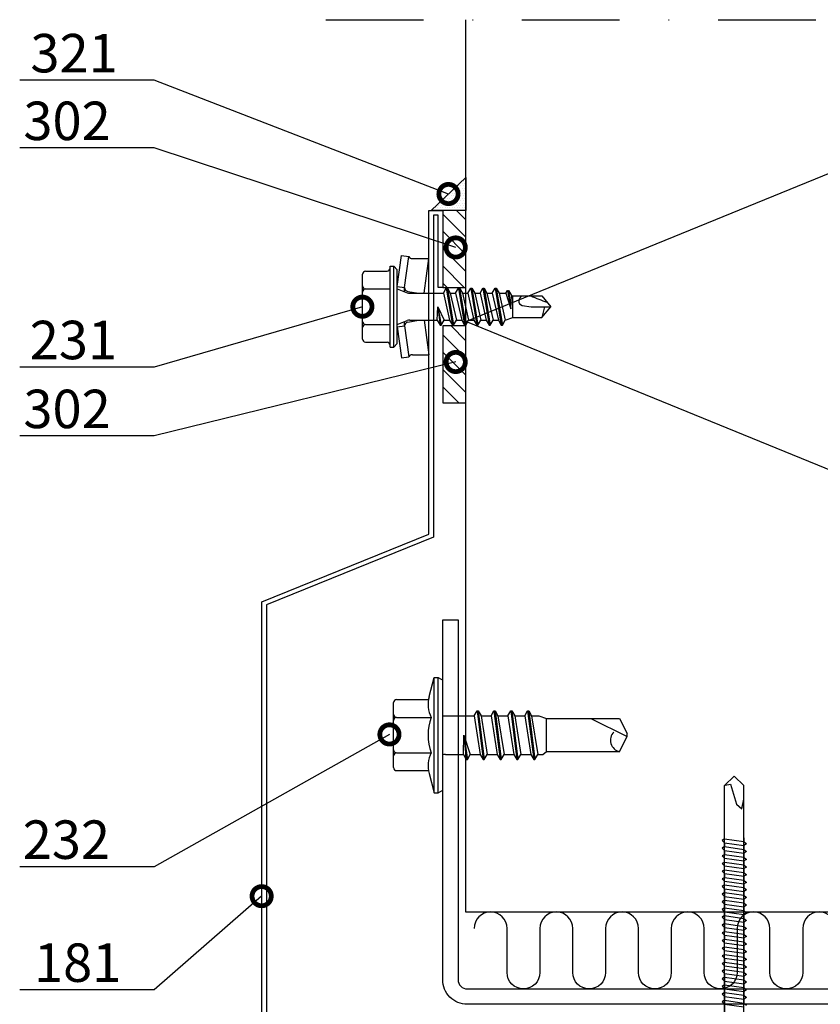
# Model space of a CAD drawing. Units: millimetres. Extents: x -1109 to 18894, y -20795 to 214.
# Drawn here: x 4744 to 4848, y -12023 to -11895 of the extents above; entities that cross this region are included whole.
import ezdxf
from ezdxf import colors
from ezdxf.entities.mleader import LeaderData, LeaderLine
from ezdxf.math import Vec2, Vec3

# ---------------------------------------------------------------- set-up
doc = ezdxf.new("R2010")
doc.units = ezdxf.units.MM
doc.linetypes.add('DASHDOT', pattern=[25.4, 12.7, -6.35, 0, -6.35])
doc.layers.get('0').update_dxf_attribs({"color": 1})
for name, color, linetype in [('S-ANNOTATION', 7, 'Continuous'), ('S-CONNECTORS', 7, 'Continuous'), ('S-FACADE', 7, 'Continuous'), ('S-MATERIALS', 2, 'Continuous'), ('S-SPACE', 7, 'Continuous'), ('S-TEXT', 4, 'Continuous')]:
    doc.layers.add(name, color=color, linetype=linetype)
doc.styles.add('Ruukki_det', font='arial.ttf')

# ---------------------------------------------------------------- blocks, each defined once
blk = doc.blocks.new('ovi')
at = {"layer": 'S-CONNECTORS'}
for p, q in [((-29.68, -36.51), (-28.43, -35.26)), ((-28.49, -35.32), (-28.63, -36.01)), ((-22.78, -35.26), (-28.43, -35.26)), ((-28.43, -35.26), (-28.43, -35.26)), ((-28.43, -35.26), (-28.43, -35.26)), ((-28.43, -35.26), (-28.43, -35.26)), ((20.32, -35.26), (-22.78, -35.26)), ((-21.5, -35.26), (-21.3, -34.96)), ((-21.5, -35.26), (-21.15, -37.76)), ((-21.3, -34.96), (-21, -35.26)), ((-21, -35.26), (-20.65, -37.76)), ((-21, -35.26), (-20.5, -35.26)), ((-20.5, -35.26), (-20.3, -34.96)), ((-20.5, -35.26), (-20.15, -37.76)), ((-20.3, -34.96), (-20, -35.26)), ((-20, -35.26), (-19.65, -37.76)), ((-20, -35.26), (-19.5, -35.26)), ((-19.5, -35.26), (-19.3, -34.96)), ((-19.5, -35.26), (-19.15, -37.76)), ((-19.3, -34.96), (-19, -35.26)), ((-19, -35.26), (-18.65, -37.76)), ((-18.5, -35.26), (-19, -35.26)), ((-18.5, -35.26), (-18.3, -34.96)), ((-18.5, -35.26), (-18.15, -37.76)), ((-18.3, -34.96), (-18, -35.26)), ((-18, -35.26), (-17.65, -37.76)), ((-17.5, -35.26), (-18, -35.26)), ((-17.5, -35.26), (-17.3, -34.96)), ((-17.5, -35.26), (-17.15, -37.76)), ((-17.3, -34.96), (-17, -35.26)), ((-17, -35.26), (-16.5, -35.26)), ((-17, -35.26), (-16.65, -37.76)), ((-16.5, -35.26), (-16.3, -34.96)), ((-16.5, -35.26), (-16.15, -37.76)), ((-16.3, -34.96), (-16, -35.26)), ((-16, -35.26), (-15.65, -37.76)), ((-15.4, -35.26), (-16, -35.26)), ((-15.53, -35.26), (-15.33, -34.96)), ((-15.53, -35.26), (-15.18, -37.76)), ((-15.33, -34.96), (-15.03, -35.26)), ((-15.03, -35.26), (-14.68, -37.76)), ((-15.03, -35.26), (-14.53, -35.26)), ((-14.53, -35.26), (-14.33, -34.96)), ((-14.53, -35.26), (-14.18, -37.76)), ((-14.43, -35.26), (-10.03, -35.26)), ((-14.33, -34.96), (-14.03, -35.26)), ((-14.03, -35.26), (-13.68, -37.76)), ((-14.03, -35.26), (-13.53, -35.26)), ((-13.53, -35.26), (-13.33, -34.96)), ((-13.53, -35.26), (-13.18, -37.76)), ((-13.33, -34.96), (-13.03, -35.26)), ((-13.03, -35.26), (-12.68, -37.76)), ((-12.53, -35.26), (-13.03, -35.26)), ((-12.53, -35.26), (-12.33, -34.96)), ((-12.53, -35.26), (-12.18, -37.76)), ((-12.33, -34.96), (-12.03, -35.26)), ((-12.03, -35.26), (-11.68, -37.76)), ((-11.53, -35.26), (-12.03, -35.26)), ((-11.53, -35.26), (-11.33, -34.96)), ((-11.53, -35.26), (-11.18, -37.76)), ((-11.33, -34.96), (-11.03, -35.26)), ((-11.03, -35.26), (-10.68, -37.76)), ((-11.03, -35.26), (-10.53, -35.26)), ((-10.49, -35.26), (-10.29, -34.96)), ((-10.49, -35.26), (-10.14, -37.76)), ((-10.29, -34.96), (-9.99, -35.26)), ((-9.99, -35.26), (-9.64, -37.76)), ((-9.99, -35.26), (-9.49, -35.26)), ((-9.49, -35.26), (-9.29, -34.96)), ((-9.49, -35.26), (-9.14, -37.76)), ((-9.29, -34.96), (-8.99, -35.26)), ((-8.99, -35.26), (-8.64, -37.76)), ((-8.99, -35.26), (-8.49, -35.26)), ((-8.49, -35.26), (-8.29, -34.96)), ((-8.49, -35.26), (-8.14, -37.76)), ((-8.29, -34.96), (-7.99, -35.26)), ((-7.99, -35.26), (-7.64, -37.76)), ((-7.49, -35.26), (-7.99, -35.26)), ((-7.49, -35.26), (-7.29, -34.96)), ((-7.49, -35.26), (-7.14, -37.76)), ((-7.29, -34.96), (-6.99, -35.26)), ((-6.99, -35.26), (-6.64, -37.76)), ((-6.49, -35.26), (-6.99, -35.26)), ((-6.49, -35.26), (-6.29, -34.96)), ((-6.49, -35.26), (-6.14, -37.76)), ((-6.29, -34.96), (-5.99, -35.26)), ((-5.99, -35.26), (-5.64, -37.76)), ((-5.99, -35.26), (-5.49, -35.26)), ((-5.49, -35.26), (-5.29, -34.96)), ((-5.49, -35.26), (-5.14, -37.76)), ((-5.29, -34.96), (-4.99, -35.26)), ((-4.99, -35.26), (-4.64, -37.76)), ((-4.39, -35.26), (-4.99, -35.26)), ((-4.52, -35.26), (-4.32, -34.96)), ((-4.52, -35.26), (-4.17, -37.76)), ((-4.32, -34.96), (-4.02, -35.26)), ((-4.02, -35.26), (-3.67, -37.76)), ((-4.02, -35.26), (-3.52, -35.26)), ((-3.52, -35.26), (-3.32, -34.96)), ((-3.52, -35.26), (-3.17, -37.76)), ((-3.42, -35.26), (0.98, -35.26)), ((-3.32, -34.96), (-3.02, -35.26)), ((-3.02, -35.26), (-2.67, -37.76)), ((-3.02, -35.26), (-2.52, -35.26)), ((-2.52, -35.26), (-2.32, -34.96)), ((-2.52, -35.26), (-2.17, -37.76)), ((-2.32, -34.96), (-2.02, -35.26)), ((-2.02, -35.26), (-1.67, -37.76)), ((-1.52, -35.26), (-2.02, -35.26)), ((-1.52, -35.26), (-1.32, -34.96)), ((-1.52, -35.26), (-1.17, -37.76)), ((-1.32, -34.96), (-1.02, -35.26)), ((-1.02, -35.26), (-0.67, -37.76)), ((-0.52, -35.26), (-1.02, -35.26)), ((-0.52, -35.26), (-0.32, -34.96)), ((-0.52, -35.26), (-0.17, -37.76)), ((-0.32, -34.96), (-0.02, -35.26)), ((-0.02, -35.26), (0.33, -37.76)), ((-0.02, -35.26), (0.48, -35.26)), ((-29.68, -36.51), (-28.43, -37.76)), ((-28.63, -36.01), (-26.03, -36.81)), ((-26.03, -36.81), (-25.43, -37.51)), ((-22.78, -37.76), (-28.43, -37.76)), ((-25.43, -37.51), (-26.68, -37.76)), ((20.32, -37.76), (-22.78, -37.76)), ((-21.65, -37.76), (-21.15, -37.76)), ((-21.15, -37.76), (-20.85, -38.11)), ((-20.85, -38.11), (-20.65, -37.76)), ((-20.65, -37.76), (-20.15, -37.76)), ((-20.15, -37.76), (-19.85, -38.11)), ((-19.85, -38.11), (-19.65, -37.76)), ((-19.65, -37.76), (-19.15, -37.76)), ((-19.15, -37.76), (-18.85, -38.11)), ((-18.85, -38.11), (-18.65, -37.76)), ((-18.65, -37.76), (-18.15, -37.76)), ((-18.15, -37.76), (-17.85, -38.11)), ((-17.85, -38.11), (-17.65, -37.76)), ((-17.65, -37.76), (-17.15, -37.76)), ((-17.15, -37.76), (-16.85, -38.11)), ((-16.85, -38.11), (-16.65, -37.76)), ((-16.65, -37.76), (-16.15, -37.76)), ((-16.15, -37.76), (-15.85, -38.11)), ((-15.85, -38.11), (-15.65, -37.76)), ((-15.68, -37.76), (-15.18, -37.76)), ((-15.65, -37.76), (-15.4, -37.76)), ((-15.18, -37.76), (-14.88, -38.11)), ((-14.88, -38.11), (-14.68, -37.76)), ((-14.88, -38.11), (-14.68, -37.76)), ((-14.68, -37.76), (-14.43, -37.76)), ((-14.68, -37.76), (-14.18, -37.76)), ((-14.18, -37.76), (-13.88, -38.11)), ((-13.88, -38.11), (-13.68, -37.76)), ((-13.68, -37.76), (-13.18, -37.76)), ((-13.18, -37.76), (-12.88, -38.11)), ((-12.88, -38.11), (-12.68, -37.76)), ((-12.68, -37.76), (-12.18, -37.76)), ((-12.18, -37.76), (-11.88, -38.11)), ((-11.88, -38.11), (-11.68, -37.76)), ((-11.68, -37.76), (-11.18, -37.76)), ((-11.18, -37.76), (-10.88, -38.11)), ((-10.88, -38.11), (-10.68, -37.76)), ((-10.68, -37.76), (-10.18, -37.76)), ((-10.64, -37.76), (-10.14, -37.76)), ((-10.14, -37.76), (-9.84, -38.11)), ((-9.84, -38.11), (-9.64, -37.76)), ((-9.64, -37.76), (-9.14, -37.76)), ((-9.14, -37.76), (-8.84, -38.11)), ((-8.84, -38.11), (-8.64, -37.76)), ((-8.64, -37.76), (-8.14, -37.76)), ((-8.14, -37.76), (-7.84, -38.11)), ((-7.84, -38.11), (-7.64, -37.76)), ((-7.64, -37.76), (-7.14, -37.76)), ((-7.14, -37.76), (-6.84, -38.11)), ((-6.84, -38.11), (-6.64, -37.76)), ((-6.64, -37.76), (-6.14, -37.76)), ((-6.14, -37.76), (-5.84, -38.11)), ((-5.84, -38.11), (-5.64, -37.76)), ((-5.64, -37.76), (-5.14, -37.76)), ((-5.14, -37.76), (-4.84, -38.11)), ((-4.84, -38.11), (-4.64, -37.76)), ((-4.67, -37.76), (-4.17, -37.76)), ((-4.64, -37.76), (-4.39, -37.76)), ((-4.17, -37.76), (-3.87, -38.11)), ((-3.87, -38.11), (-3.67, -37.76)), ((-3.87, -38.11), (-3.67, -37.76)), ((-3.67, -37.76), (-3.17, -37.76)), ((-3.67, -37.76), (-3.42, -37.76)), ((-3.17, -37.76), (-2.87, -38.11)), ((-2.87, -38.11), (-2.67, -37.76)), ((-2.67, -37.76), (-2.17, -37.76)), ((-2.17, -37.76), (-1.87, -38.11)), ((-1.87, -38.11), (-1.67, -37.76)), ((-1.67, -37.76), (-1.17, -37.76)), ((-1.17, -37.76), (-0.87, -38.11)), ((-0.87, -38.11), (-0.67, -37.76)), ((-0.67, -37.76), (-0.17, -37.76)), ((-0.17, -37.76), (0.13, -38.11))]:
    blk.add_line(p, q, dxfattribs=at)
blk = doc.blocks.new('EA1D150')
blk.add_lwpolyline([(-79, 48), (-79, 1.2, 0.414214), (-75.8, -2), (75.8, -2, 0.414214), (79, 1.2), (79, 48), (77, 48), (77, 1.2, -0.414214), (75.8, 0), (-75.8, 0, -0.414214), (-77, 1.2), (-77, 48)], format="xyb", close=True)
blk = doc.blocks.new('232')
for p, q in [((-5.19, 5), (-4.52, 7.5)), ((-4.52, 7.5), (-4.02, 7.5)), ((-4.52, -7.5), (-4.52, 7.5)), ((-4.02, -7.5), (-4.02, 7.5)), ((-4.02, 7.5), (-3.42, 7.15)), ((-3.42, -7.15), (-3.42, 7.15)), ((-9.82, 2.31), (-9.82, 4.22)), ((-9.82, 2.31), (-9.82, 4.22)), ((-9.42, 4.62), (-5.28, 4.62)), ((0.67, 2.5), (1.05, 3.15)), ((1.05, 3.15), (1.19, 3.15)), ((1.05, 3.15), (1.84, -3.15)), ((1.19, 3.15), (1.56, 2.5)), ((1.19, 3.15), (1.98, -3.15)), ((2.86, 2.5), (3.24, 3.15)), ((3.24, 3.15), (3.38, 3.15)), ((3.24, 3.15), (4.03, -3.15)), ((3.38, 3.15), (3.75, 2.5)), ((3.38, 3.15), (4.17, -3.15)), ((5.05, 2.5), (5.43, 3.15)), ((5.43, 3.15), (5.57, 3.15)), ((5.43, 3.15), (6.22, -3.15)), ((5.57, 3.15), (5.94, 2.5)), ((5.57, 3.15), (6.36, -3.15)), ((7.24, 2.5), (7.62, 3.15)), ((7.62, 3.15), (7.76, 3.15)), ((7.62, 3.15), (8.41, -3.15)), ((7.76, 3.15), (8.13, 2.5)), ((7.76, 3.15), (8.55, -3.15)), ((-9.82, 0), (-9.82, 2.31)), ((-9.82, 0), (-9.82, 2.31)), ((-9.42, 2.31), (-4.92, 2.31)), ((-3.42, 2.5), (0.67, 2.5)), ((0.67, 2.5), (1.47, -2.5)), ((1.56, 2.5), (2.86, 2.5)), ((1.56, 2.5), (2.36, -2.5)), ((2.86, 2.5), (3.66, -2.5)), ((3.75, 2.5), (5.05, 2.5)), ((3.75, 2.5), (4.55, -2.5)), ((5.05, 2.5), (5.85, -2.5)), ((5.94, 2.5), (7.24, 2.5)), ((5.94, 2.5), (6.74, -2.5)), ((7.24, 2.5), (8.04, -2.5)), ((8.13, 2.5), (9.08, 2.5)), ((8.13, 2.5), (8.93, -2.5)), ((9.08, 2.5), (10.08, 2.15)), ((10.08, 2.15), (19.58, 2.15)), ((10.08, -2.15), (10.08, 2.15)), ((15.83, 2.15), (20.58, -0.2)), ((19.58, 2.15), (20.58, 0.2)), ((20.58, -0.21), (20.58, 0.21)), ((20.58, -0.2), (20.58, 0.2)), ((-9.82, -2.31), (-9.82, 0)), ((-0.72, -2.5), (-0.68, 0)), ((-0.68, 0), (-0.35, -3.15)), ((-0.68, 0), (-0.21, -3.15)), ((-0.68, 0), (0.17, -2.5)), ((19.58, -2.15), (20.58, -0.2)), ((-9.82, -4.22), (-9.82, -2.31)), ((-9.42, -2.31), (-4.92, -2.31)), ((-3.08, -2.5), (-0.72, -2.5)), ((-0.72, -2.5), (-0.35, -3.15)), ((-0.21, -3.15), (0.17, -2.5)), ((0.17, -2.5), (1.47, -2.5)), ((1.47, -2.5), (1.84, -3.15)), ((1.98, -3.15), (2.36, -2.5)), ((2.36, -2.5), (3.66, -2.5)), ((3.66, -2.5), (4.03, -3.15)), ((4.17, -3.15), (4.55, -2.5)), ((4.55, -2.5), (5.85, -2.5)), ((5.85, -2.5), (6.22, -3.15)), ((6.36, -3.15), (6.74, -2.5)), ((6.74, -2.5), (8.04, -2.5)), ((8.04, -2.5), (8.41, -3.15)), ((8.55, -3.15), (8.93, -2.5)), ((8.92, -2.5), (9.62, -2.5)), ((9.62, -2.5), (10.08, -2.15)), ((10.08, -2.15), (19.58, -2.15)), ((-0.35, -3.15), (-0.21, -3.15)), ((1.84, -3.15), (1.98, -3.15)), ((4.03, -3.15), (4.17, -3.15)), ((6.22, -3.15), (6.36, -3.15)), ((8.41, -3.15), (8.55, -3.15)), ((-9.42, -4.62), (-5.28, -4.62)), ((-5.19, -5), (-4.52, -7.5)), ((-4.52, -7.5), (-4.02, -7.5)), ((-4.02, -7.5), (-3.42, -7.15))]:
    blk.add_line(p, q)
for centre, radius, start, end in [((-9.42, 4.22), 0.4, 90, 180), ((-1.5, 4.01), 3.82, 165, 206.4384), ((-9.42, 2.71), 0.4, 180, 270), ((-9.42, 1.91), 0.4, 90, 180), ((1.53, 0), 6.86, 160.3354, 199.6646), ((19.93, -0.67), 1.53, 135.462, 256.687), ((-9.42, -1.91), 0.4, 180, 270), ((-9.42, -2.71), 0.4, 90, 180), ((-1.5, -4.01), 3.82, 153.5616, 195), ((-3.08, -3.5), 1, 90, 110.1363), ((-3.08, -3.5), 1, 90, 110.1363), ((-9.42, -4.22), 0.4, 180, 270)]:
    blk.add_arc(centre, radius, start, end)
blk = doc.blocks.new('_DotSmall')
at = {"color": 0, "linetype": 'ByBlock', "const_width": 0.5}
blk.add_lwpolyline([(-0.0625, 0, 1), (0.0625, 0, 1)], format="xyb", close=True, dxfattribs=at)
blk = doc.blocks.new('231')
for p, q in [((-4.616, 8.242848), (-4.616, 5.442848)), ((-4.216, 8.642848), (-2.308, 8.642848)), ((-2.308, 8.642848), (0, 8.642848)), ((-2.308, 8.242848), (-2.308, 5.042848)), ((0, 8.642848), (2.308, 8.642848)), ((0, 8.642848), (2.308, 8.642848)), ((2.308, 8.642848), (4.216, 8.642848)), ((2.308, 8.642848), (4.216, 8.642848)), ((2.308, 8.242848), (2.308, 5.042848)), ((4.616, 8.242848), (4.616, 5.442848)), ((-2.639173, 4.142848), (-6.65, 3.579163)), ((-5.25, 5.042848), (-5.25, 4.541418)), ((-5.25, 5.042848), (0, 5.042848)), ((-5.25, 4.541418), (0, 4.541418)), ((-5.25, 4.541418), (-4.775, 4.142848)), ((-4.775, 4.142848), (0, 4.142848)), ((-2.639173, 4.142848), (0, 4.142848)), ((-2.639173, 4.142848), (-2.5, 3.15258)), ((-2.3, 4.142848), (-1.811124, 2.809549)), ((0, 5.042848), (5.25, 5.042848)), ((0, 4.541418), (5.25, 4.541418)), ((0, 4.142848), (4.775, 4.142848)), ((0, 4.142848), (2.639173, 4.142848)), ((2.3, 4.142848), (1.811124, 2.809549)), ((2.639173, 4.142848), (2.5, 3.15258)), ((2.639173, 4.142848), (6.65, 3.579163)), ((5.25, 4.541418), (4.775, 4.142848)), ((5.25, 5.042848), (5.25, 4.541418)), ((-6.65, 3.579163), (-6.510827, 2.588895)), ((-2.5, 3.15258), (-6.510827, 2.588895)), ((-2.5, 3.15258), (-1.936902, 3.15258)), ((-1.990956, 2.725441), (-1.75, 1.358912)), ((1.990956, 2.725441), (1.75, 1.358912)), ((1.936902, 3.15258), (2.5, 3.15258)), ((2.5, 3.15258), (6.510827, 2.588895)), ((6.65, 3.579163), (6.510827, 2.588895)), ((-6.25, 2.149809), (-6.25, 0)), ((-1.75, 2.465294), (-1.75, -1.096874)), ((1.75, 2.465294), (1.75, -1.891874)), ((6.25, 2.149809), (6.25, 0)), ((-1.75, 0.632434), (-6.25, 0)), ((-6.25, 0), (-1.75, 0)), ((1.75, 0.632434), (6.25, 0)), ((1.75, 0), (6.25, 0)), ((-1.75, -1.096874), (-2.4, -1.472152)), ((0, -1.144652), (-2.4, -1.472152)), ((0, -1.144652), (-2.4, -1.612152)), ((-1.75, -1.096874), (0, -1.144652)), ((0, -1.144652), (-1.75, -1.98743)), ((-2.4, -1.472152), (-2.4, -1.612152)), ((-2.4, -1.612152), (-1.75, -1.98743)), ((2.4, -2.267152), (-2.4, -3.062152)), ((2.4, -2.407152), (-2.4, -3.202152)), ((1.75, -1.891874), (-1.75, -2.686874)), ((-1.75, -1.98743), (-1.75, -2.686874)), ((1.75, -1.891874), (2.4, -2.267152)), ((2.4, -2.407152), (1.75, -2.78243)), ((2.4, -2.267152), (2.4, -2.407152)), ((-1.75, -2.686874), (-2.4, -3.062152)), ((-2.4, -3.062152), (-2.4, -3.202152)), ((-2.4, -3.202152), (-1.75, -3.57743)), ((1.75, -2.78243), (-1.75, -3.57743)), ((1.75, -3.481874), (-1.75, -4.276874)), ((-1.75, -3.57743), (-1.75, -4.276874)), ((1.75, -2.78243), (1.75, -3.481874)), ((1.75, -3.481874), (2.4, -3.857152)), ((2.4, -3.857152), (-2.4, -4.652152)), ((2.4, -3.997152), (-2.4, -4.792152)), ((-1.75, -4.276874), (-2.4, -4.652152)), ((-2.4, -4.652152), (-2.4, -4.792152)), ((-2.4, -4.792152), (-1.75, -5.16743)), ((1.75, -4.37243), (-1.75, -5.16743)), ((1.75, -5.071874), (-1.75, -5.866874)), ((2.4, -3.997152), (1.75, -4.37243)), ((1.75, -4.37243), (1.75, -5.071874)), ((1.75, -5.071874), (2.4, -5.447152)), ((2.4, -3.857152), (2.4, -3.997152)), ((2.4, -5.447152), (-2.4, -6.242152)), ((2.4, -5.587152), (-2.4, -6.382152)), ((-1.75, -5.866874), (-2.4, -6.242152)), ((-2.4, -6.242152), (-2.4, -6.382152)), ((-2.4, -6.382152), (-1.75, -6.75743)), ((-1.75, -5.16743), (-1.75, -5.866874)), ((1.75, -5.96243), (-1.75, -6.75743)), ((2.4, -5.587152), (1.75, -5.96243)), ((1.75, -5.96243), (1.75, -6.661874)), ((2.4, -5.447152), (2.4, -5.587152)), ((2.4, -7.037152), (-2.4, -7.832152)), ((2.4, -7.177152), (-2.4, -7.972152)), ((-1.75, -7.456874), (-2.4, -7.832152)), ((1.75, -6.661874), (-1.75, -7.456874)), ((-1.75, -6.75743), (-1.75, -7.456874)), ((1.75, -7.55243), (-1.75, -8.34743)), ((1.75, -6.661874), (2.4, -7.037152)), ((2.4, -7.177152), (1.75, -7.55243)), ((1.75, -7.55243), (1.75, -8.251874)), ((2.4, -7.037152), (2.4, -7.177152)), ((-2.4, -7.832152), (-2.4, -7.972152)), ((-2.4, -7.972152), (-1.75, -8.34743)), ((2.4, -8.627152), (-2.4, -9.422152)), ((2.4, -8.767152), (-2.4, -9.562152)), ((1.75, -8.251874), (-1.75, -9.046874)), ((-1.75, -8.34743), (-1.75, -9.046874)), ((1.75, -8.251874), (2.4, -8.627152)), ((2.4, -8.767152), (1.75, -9.14243)), ((2.4, -8.627152), (2.4, -8.767152)), ((-1.75, -9.046874), (-2.4, -9.422152)), ((-2.4, -9.422152), (-2.4, -9.562152)), ((-2.4, -9.562152), (-1.75, -9.93743)), ((1.75, -9.14243), (-1.75, -9.93743)), ((-1.75, -9.93743), (-1.4, -10.934502)), ((1.75, -9.993918), (-0.276418, -10.677106)), ((2.123582, -10.209606), (-0.276418, -10.677106)), ((1.75, -9.14243), (1.75, -9.993918)), ((1.75, -9.993918), (2.123582, -10.209606)), ((2.123582, -10.209606), (2.123582, -10.349606)), ((-1.4, -10.934502), (1.4, -10.934502)), ((-1.4, -10.934502), (-1.4, -14.682413)), ((2.123582, -10.349606), (-0.276418, -10.677106)), ((-0.276418, -10.677106), (1.473582, -10.724883)), ((1.473582, -10.724883), (1.4, -10.934502)), ((1.4, -10.934502), (1.4, -14.682413)), ((2.123582, -10.349606), (1.473582, -10.724883)), ((0.175736, -12.151042), (0, -13.282413)), ((0.37039, -11.804205), (0.175736, -12.151042)), ((0.6, -11.682413), (0.37039, -11.804205)), ((0, -13.282413), (0, -15.857152)), ((-1.4, -14.682413), (0, -15.857152)), ((1.4, -14.682413), (0, -15.857152))]:
    blk.add_line(p, q)
for centre, radius, start, end in [((-4.216, 8.242848), 0.4, 90, 180), ((-2.708, 8.242848), 0.4, 0, 90), ((-1.908, 8.242848), 0.4, 90, 180), ((1.908, 8.242848), 0.4, 0, 90), ((2.708, 8.242848), 0.4, 90, 180), ((4.216, 8.242848), 0.4, 0, 90), ((-5.016, 5.442848), 0.4, 270, 0), ((5.016, 5.442848), 0.4, 180, 270), ((-6.75, 2.149809), 0.5, 0, 61.422555), ((-2.5, 2.635683), 0.516897, 10, 90), ((-2.75, 2.465294), 1, 0, 20.136303), ((2.75, 2.465294), 1, 159.863697, 180), ((2.5, 2.635683), 0.516897, 90, 170), ((6.75, 2.149809), 0.5, 118.577445, 180), ((0.6, -12.682413), 1, 36.869898, 90), ((19.628005, -21.512834), 20, 155.699579, 162.063843), ((-5.867972, -34.176956), 20, 72.938466, 77.091273)]:
    blk.add_arc(centre, radius, start, end)
blk = doc.blocks.new('302')
at = {"layer": 'S-MATERIALS'}
h = blk.add_hatch(dxfattribs=at)
h.set_pattern_fill('ANSI31', color=256, scale=0.5, style=0)
h.set_pattern_definition([(45, (0, -3), (-1.12253, 1.12253), [])])
h.paths.add_polyline_path([(0, -3), (0, 0), (-10, 0), (-10, -3)])
blk.add_lwpolyline([(0, -3), (0, 0), (-10, 0), (-10, -3)], close=True)

msp = doc.modelspace()

# ---------------------------------------------------------------- hatches: boundary and pattern name
at = {"layer": 'S-MATERIALS', "ltscale": 2}
h = msp.add_hatch(dxfattribs=at)
h.set_pattern_fill('DOTS', color=256, scale=0.2)
h.set_pattern_definition([(0, (2944.43618, -11367.2506), (0.15875, 0.3175), [0, -0.3175])])
h.paths.add_polyline_path([(4797.79, -11919.4), (4802.29, -11919.4), (4802.29, -11915.12)])

# ---------------------------------------------------------------- linework, layer by layer
at = {"layer": 'S-ANNOTATION', "linetype": 'DASHDOT'}
msp.add_lwpolyline([(4784.1, -11894.6), (4975.86, -11894.6)], dxfattribs=at)
at = {"layer": 'S-CONNECTORS'}
msp.add_lwpolyline([(4802.29, -11915.12), (4802.29, -11919.4), (4802.29, -11919.4), (4797.79, -11919.4), (4802.29, -11915.12)], dxfattribs=at)
at = {"layer": 'S-FACADE'}
msp.add_lwpolyline([(4954.29, -11894.6), (4954.29, -12010.61), (4802.29, -12010.61), (4802.29, -11894.6)], dxfattribs=at)
msp.add_lwpolyline([(4798.09, -11961.88), (4776.35, -11970.69), (4776.35, -12035.84), (4782.69, -12029.49), (4783.12, -12029.92), (4775.75, -12037.29), (4775.75, -11970.29), (4797.49, -11961.48), (4797.49, -11919.4), (4799.29, -11919.4), (4799.29, -11929.4), (4798.69, -11929.4), (4798.69, -11920), (4798.09, -11920)], close=True, dxfattribs=at)
at = {"layer": 'S-MATERIALS'}
msp.add_lwpolyline([(4918.06, -12010.61), (4954.29, -11995.83), (4802.29, -11933.83), (4898.47, -11894.6)], dxfattribs=at)
for points in [[(4811.93, -12012.74), (4811.93, -12018.47, -1), (4807.65, -12018.47), (4807.65, -12012.74, 1), (4803.38, -12012.74)], [(4820.47, -12012.74), (4820.47, -12018.47, -1), (4816.2, -12018.47), (4816.2, -12012.74, 1), (4811.93, -12012.74)], [(4829.02, -12012.74), (4829.02, -12018.47, -1), (4824.75, -12018.47), (4824.75, -12012.74, 1), (4820.47, -12012.74)], [(4837.57, -12012.74), (4837.57, -12018.47, -1), (4833.29, -12018.47), (4833.29, -12012.74, 1), (4829.02, -12012.74)], [(4846.11, -12012.74), (4846.11, -12018.47, -1), (4841.84, -12018.47), (4841.84, -12012.74, 1), (4837.57, -12012.74)], [(4854.66, -12012.74), (4854.66, -12018.47, -1), (4850.39, -12018.47), (4850.39, -12012.74, 1), (4846.11, -12012.74)]]:
    msp.add_lwpolyline(points, format="xyb", dxfattribs=at)

# ---------------------------------------------------------------- block references
at = {"layer": 'S-CONNECTORS'}
for name, p, rotation in [('302', (4799.29, -11919.4), 90.000000000464), ('231', (4797.49, -11931.91), 89.999999999987), ('302', (4799.29, -11934.42), 90.000000000464)]:
    msp.add_blockref(name, p, dxfattribs=dict(at, rotation=rotation))
msp.add_blockref('232', (4802.71, -11987.61), dxfattribs=at)
at = {"layer": 'S-FACADE', "ltscale": 2, "xscale": -1}
msp.add_blockref('EA1D150', (4878.29, -12020.61), dxfattribs=at)
at = {"layer": 'S-SPACE', "xscale": -1, "rotation": 90}
msp.add_blockref('ovi', (4800.69, -12022.61), dxfattribs=at)

# ---------------------------------------------------------------- leaders
at = {"layer": 'S-TEXT'}
ml = msp.add_multileader_mtext('Standard', dxfattribs=at)
ml.set_content('321', color=256, style='Ruukki_det')
ml.set_leader_properties(color=256, linetype='ByLayer', lineweight=-1)
ml.set_arrow_properties(name='DOTSMALL')
ml.build(insert=Vec2(0, 0))
ml.multileader.update_dxf_attribs({"text_left_attachment_type": 5, "text_right_attachment_type": 5, "dogleg_length": 1, "arrow_head_size": 5, "scale": 2})
ctx = ml.context
ctx.base_point, ctx.scale, ctx.char_height, ctx.arrow_head_size, ctx.landing_gap_size, ctx.plane_origin = Vec3(4741.66, -11902.47), 2, 5, 5, 4, Vec3(4800.79, -11922.17)
ctx.left_attachment, ctx.right_attachment = 5, 5
notes = []
notes.append((ctx, [(0, (1, 1, 0), (4761.74, -11902.47), (-1, 0), 2, [(0, [(4800.04, -11917.26)], 0, [])])]))
ctx.mtext.insert, ctx.mtext.flow_direction = Vec3(4745.66, -11896.45), 5
ml = msp.add_multileader_mtext('Standard', dxfattribs=at)
ml.set_content('302', color=256, style='Ruukki_det')
ml.set_leader_properties(color=256, linetype='ByLayer', lineweight=-1)
ml.set_arrow_properties(name='DOTSMALL')
ml.build(insert=Vec2(0, 0))
ml.multileader.update_dxf_attribs({"text_left_attachment_type": 5, "text_right_attachment_type": 5, "dogleg_length": 1, "arrow_head_size": 5, "scale": 2})
ctx = ml.context
ctx.base_point, ctx.scale, ctx.char_height, ctx.arrow_head_size, ctx.landing_gap_size, ctx.plane_origin = Vec3(4740.75, -11911.27), 2, 5, 5, 4, Vec3(4800.98, -11939.21)
ctx.left_attachment, ctx.right_attachment = 5, 5
notes.append((ctx, [(0, (1, 1, 0), (4761.74, -11911.27), (-1, 0), 2, [(0, [(4800.98, -11924.21)], 0, [])])]))
ctx.mtext.insert, ctx.mtext.flow_direction = Vec3(4744.75, -11905.25), 5
ml = msp.add_multileader_mtext('Standard', dxfattribs=at)
ml.set_content('231', color=256, style='Ruukki_det')
ml.set_leader_properties(color=256, linetype='ByLayer', lineweight=-1)
ml.set_arrow_properties(name='DOTSMALL')
ml.build(insert=Vec2(0, 0))
ml.multileader.update_dxf_attribs({"text_left_attachment_type": 5, "text_right_attachment_type": 5, "dogleg_length": 1, "arrow_head_size": 5, "scale": 2})
ctx = ml.context
ctx.base_point, ctx.scale, ctx.char_height, ctx.arrow_head_size, ctx.landing_gap_size, ctx.plane_origin = Vec3(4741.57, -11939.76), 2, 5, 5, 4, Vec3(4792.14, -11948.38)
ctx.left_attachment, ctx.right_attachment = 5, 5
notes.append((ctx, [(0, (1, 1, 0), (4761.74, -11939.76), (-1, 0), 2, [(0, [(4788.84, -11931.91)], 0, [])])]))
ctx.mtext.insert, ctx.mtext.flow_direction = Vec3(4745.57, -11933.74), 5
ml = msp.add_multileader_mtext('Standard', dxfattribs=at)
ml.set_content('302', color=256, style='Ruukki_det')
ml.set_leader_properties(color=256, linetype='ByLayer', lineweight=-1)
ml.set_arrow_properties(name='DOTSMALL')
ml.build(insert=Vec2(0, 0))
ml.multileader.update_dxf_attribs({"text_left_attachment_type": 5, "text_right_attachment_type": 5, "dogleg_length": 1, "arrow_head_size": 5, "scale": 2})
ctx = ml.context
ctx.base_point, ctx.scale, ctx.char_height, ctx.arrow_head_size, ctx.landing_gap_size, ctx.plane_origin = Vec3(4740.75, -11948.72), 2, 5, 5, 4, Vec3(4800.98, -11953.44)
ctx.left_attachment, ctx.right_attachment = 5, 5
notes.append((ctx, [(0, (1, 1, 0), (4761.74, -11948.72), (-1, 0), 2, [(0, [(4800.98, -11939.1)], 0, [])])]))
ctx.mtext.insert, ctx.mtext.flow_direction = Vec3(4744.75, -11942.7), 5
ml = msp.add_multileader_mtext('Standard', dxfattribs=at)
ml.set_content('232', color=256, style='Ruukki_det')
ml.set_leader_properties(color=256, linetype='ByLayer', lineweight=-1)
ml.set_arrow_properties(name='DOTSMALL')
ml.build(insert=Vec2(0, 0))
ml.multileader.update_dxf_attribs({"text_left_attachment_type": 5, "text_right_attachment_type": 5, "dogleg_length": 1, "arrow_head_size": 5, "scale": 2})
ctx = ml.context
ctx.base_point, ctx.scale, ctx.char_height, ctx.arrow_head_size, ctx.landing_gap_size, ctx.plane_origin = Vec3(4740.66, -12004.72), 2, 5, 5, 4, Vec3(4792.36, -11987.52)
ctx.left_attachment, ctx.right_attachment = 5, 5
notes.append((ctx, [(0, (1, 1, 0), (4761.74, -12004.72), (-1, 0), 2, [(0, [(4792.36, -11987.52)], 0, [])])]))
ctx.mtext.insert, ctx.mtext.flow_direction = Vec3(4744.66, -11998.7), 5
ml = msp.add_multileader_mtext('Standard', dxfattribs=at)
ml.set_content('181', color=256, style='Ruukki_det')
ml.set_leader_properties(color=256, linetype='ByLayer', lineweight=-1)
ml.set_arrow_properties(name='DOTSMALL')
ml.build(insert=Vec2(0, 0))
ml.multileader.update_dxf_attribs({"text_left_attachment_type": 5, "text_right_attachment_type": 5, "dogleg_length": 1, "arrow_head_size": 5, "scale": 2})
ctx = ml.context
ctx.base_point, ctx.scale, ctx.char_height, ctx.arrow_head_size, ctx.landing_gap_size, ctx.plane_origin = Vec3(4742.13, -12020.71), 2, 5, 5, 4, Vec3(4775.74, -12008.55)
ctx.left_attachment, ctx.right_attachment = 5, 5
notes.append((ctx, [(0, (1, 1, 0), (4761.74, -12020.71), (-1, 0), 2, [(0, [(4775.74, -12008.55)], 0, [])])]))
ctx.mtext.insert, ctx.mtext.flow_direction = Vec3(4746.13, -12014.69), 5
for ctx, leaders in notes:
    for number, flags, end, landing, length, lines in leaders:
        leader = LeaderData()
        leader.index, (leader.has_last_leader_line, leader.has_dogleg_vector, leader.attachment_direction) = number, flags
        leader.last_leader_point, leader.dogleg_vector, leader.dogleg_length = Vec3(end), Vec3(landing), length
        for number, points, colour, breaks in lines:
            line = LeaderLine()
            line.index, line.vertices, line.color, line.breaks = number, Vec3.list(points), colors.encode_raw_color(colour), breaks
            leader.lines.append(line)
        ctx.leaders.append(leader)

doc.saveas('drawing.dxf')
